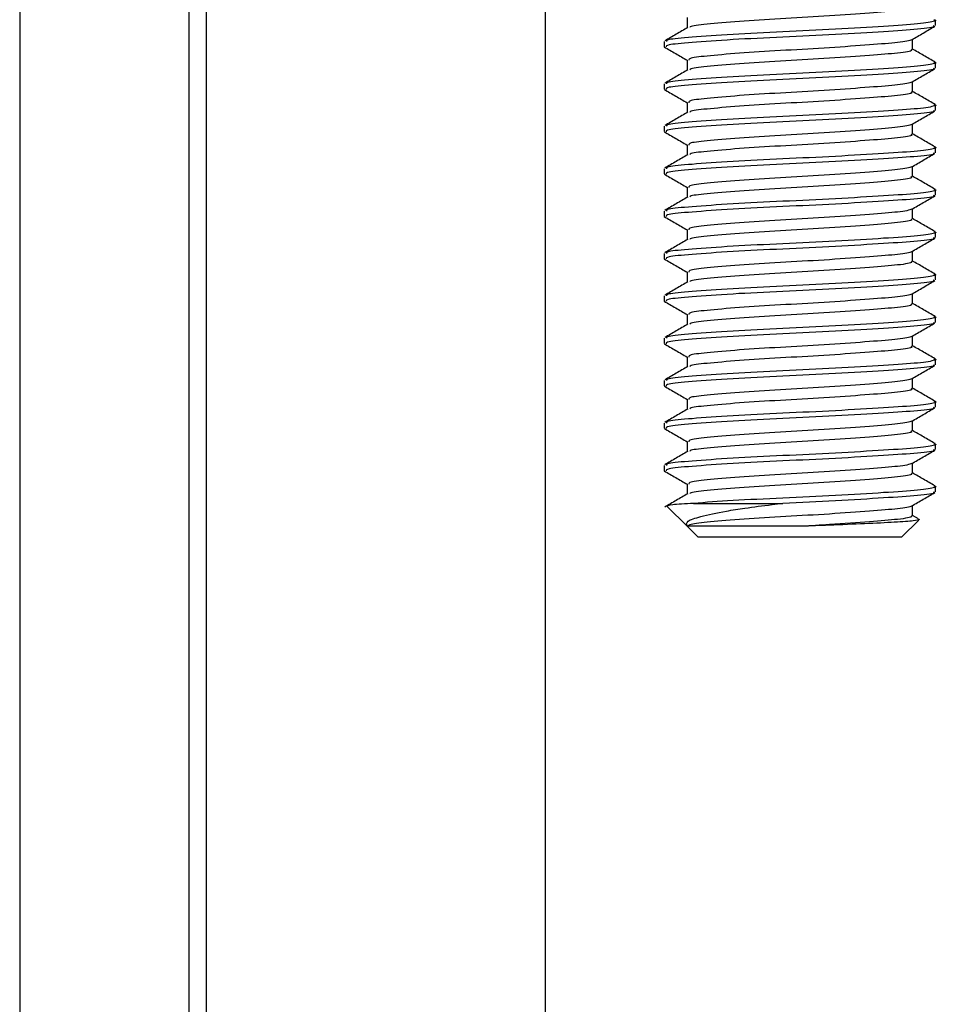
# Model space of a CAD drawing. Units: millimetres. Extents: x 5 to 995, y 5 to 995.
# Drawn here: x 183 to 192, y 552 to 562 of the extents above; entities that cross this region are included whole.
import ezdxf

# ---------------------------------------------------------------- set-up
doc = ezdxf.new("R2010")
doc.units = ezdxf.units.MM

msp = doc.modelspace()

# ---------------------------------------------------------------- linework, layer by layer
at = {"color": 7, "linetype": 'Continuous', "lineweight": 25}
for p, q in [((182.7122, 571.9827), (182.7122, 395.4153)), ((184.3788, 475.3447), (184.3788, 571.9827)), ((184.5455, 571.9827), (184.5455, 475.3447)), ((187.8788, 475.3447), (187.8788, 571.9827)), ((189.271, 562.1236), (189.271, 562.0232)), ((191.7122, 562.0453), (191.7122, 562.0976)), ((189.0455, 561.8891), (189.0455, 561.837)), ((191.4866, 561.8111), (191.4866, 561.9117)), ((189.271, 561.707), (189.271, 561.6065)), ((191.7122, 561.6287), (191.7122, 561.681)), ((189.0455, 561.4724), (189.0455, 561.4203)), ((191.4866, 561.3945), (191.4866, 561.495)), ((189.271, 561.2903), (189.271, 561.1898)), ((191.7122, 561.212), (191.7122, 561.2643)), ((189.0455, 561.0558), (189.0455, 561.0037)), ((191.4866, 560.9778), (191.4866, 561.0783)), ((189.271, 560.8736), (189.271, 560.7732)), ((191.7122, 560.7953), (191.7122, 560.8476)), ((189.0455, 560.6391), (189.0455, 560.587)), ((191.4866, 560.5611), (191.4866, 560.6617)), ((189.271, 560.457), (189.271, 560.3565)), ((191.7122, 560.3787), (191.7122, 560.431)), ((189.0455, 560.2224), (189.0455, 560.1703)), ((191.4866, 560.1445), (191.4866, 560.245)), ((189.271, 560.0403), (189.271, 559.9398)), ((191.7122, 559.962), (191.7122, 560.0143)), ((189.0455, 559.8058), (189.0455, 559.7537)), ((191.4866, 559.7278), (191.4866, 559.8283)), ((189.271, 559.6236), (189.271, 559.5232)), ((191.7122, 559.5453), (191.7122, 559.5976)), ((191.4866, 559.3111), (191.4866, 559.4117)), ((189.0455, 559.3891), (189.0455, 559.337)), ((189.271, 559.207), (189.271, 559.1065)), ((191.7122, 559.1287), (191.7122, 559.181)), ((189.0455, 558.9724), (189.0455, 558.9203)), ((191.4866, 558.8945), (191.4866, 558.995)), ((189.271, 558.7903), (189.271, 558.6898)), ((191.7122, 558.712), (191.7122, 558.7643)), ((189.0455, 558.5558), (189.0455, 558.5037)), ((191.4866, 558.4778), (191.4866, 558.5783)), ((189.271, 558.3736), (189.271, 558.2732)), ((191.7122, 558.2953), (191.7122, 558.3476)), ((191.4866, 558.0611), (191.4866, 558.1617)), ((189.0455, 558.1391), (189.0455, 558.087)), ((189.271, 557.957), (189.271, 557.8565)), ((191.7122, 557.8787), (191.7122, 557.931)), ((189.0455, 557.7224), (189.0455, 557.6703)), ((191.4866, 557.6445), (191.4866, 557.745)), ((189.271, 557.5403), (189.271, 557.4398)), ((191.7122, 557.462), (191.7122, 557.5143)), ((189.075, 557.3199), (189.2712, 557.1237)), ((189.3332, 557.3494), (190.2124, 557.3494)), ((191.4866, 557.2278), (191.4866, 557.3283)), ((191.3788, 557.0161), (191.5483, 557.1855)), ((191.5443, 557.198), (191.4866, 557.2315)), ((189.2712, 557.1237), (189.3788, 557.0161)), ((190.254, 557.0161), (189.3788, 557.0161)), ((191.3788, 557.0161), (190.254, 557.0161))]:
    msp.add_line(p, q, dxfattribs=at)
for points, knots in [([(191.4679, 562.2277), (191.4732, 562.2249), (191.4952, 562.2131), (191.3587, 562.1919), (191.0775, 562.1685), (190.6792, 562.1402), (190.2376, 562.115), (189.8138, 562.0899), (189.4879, 562.0615), (189.3036, 562.0428), (189.2993, 562.0301), (189.2979, 562.0262)], [0, 0, 0, 0, 0.041198, 0.171659, 0.298048, 0.429653, 0.557885, 0.686116, 0.817722, 0.944111, 1, 1, 1, 1]), ([(189.2768, 562.0265), (189.2392, 562.0047), (189.1639, 561.961), (189.0885, 561.9173), (189.0508, 561.8954)], [0, 0, 0, 0, 0.49991, 1, 1, 1, 1]), ([(191.6897, 562.0453), (191.696, 562.0425), (191.7225, 562.0308), (191.5581, 562.0096), (191.2197, 561.9862), (190.7404, 561.9579), (190.2086, 561.9327), (189.6997, 561.9076), (189.3031, 561.8792), (189.0657, 561.8578), (189.0655, 561.8421), (189.0654, 561.8352)], [0, 0, 0, 0, 0.0393637, 0.1645276, 0.2857935, 0.4120522, 0.5350818, 0.6581113, 0.78437, 0.905636, 1, 1, 1, 1]), ([(191.6964, 562.1035), (191.7024, 562.1022), (191.7228, 562.0975), (191.6936, 562.0833), (191.57, 562.0618), (191.2165, 562.0383), (190.7413, 562.01), (190.2084, 561.9848), (189.6996, 561.9597), (189.3037, 561.9313), (189.0698, 561.9104), (189.0685, 561.8953), (189.068, 561.8891)], [0, 0, 0, 0, 0.019505, 0.066363, 0.189103, 0.308021, 0.431835, 0.552482, 0.673129, 0.796943, 0.915861, 1, 1, 1, 1]), ([(191.4786, 561.907), (191.5164, 561.9289), (191.5919, 561.9728), (191.6674, 562.0166), (191.7052, 562.0385)], [0, 0, 0, 0, 0.499836, 1, 1, 1, 1]), ([(189.046, 561.8354), (189.0836, 561.8135), (189.1589, 561.7699), (189.2342, 561.7263), (189.2718, 561.7045)], [0, 0, 0, 0, 0.500051, 1, 1, 1, 1]), ([(191.479, 561.9072), (191.4786, 561.9071), (191.462, 561.8978), (191.3656, 561.8795), (191.0756, 561.856), (190.6798, 561.8277), (190.2372, 561.8025), (189.8147, 561.7774), (189.4849, 561.749), (189.2865, 561.7274), (189.2866, 561.7114), (189.2867, 561.7042)], [0, 0, 0, 0, 0.002552, 0.132061, 0.257528, 0.388173, 0.515468, 0.642764, 0.773409, 0.898875, 1, 1, 1, 1]), ([(191.4679, 561.811), (191.4732, 561.8082), (191.4952, 561.7965), (191.3587, 561.7753), (191.0775, 561.7519), (190.6792, 561.7235), (190.2376, 561.6984), (189.8138, 561.6733), (189.4879, 561.6448), (189.3036, 561.6261), (189.2993, 561.6134), (189.2979, 561.6095)], [0, 0, 0, 0, 0.041198, 0.171659, 0.298048, 0.429653, 0.557885, 0.686116, 0.817722, 0.944111, 1, 1, 1, 1]), ([(191.7071, 561.687), (191.6693, 561.7089), (191.5958, 561.7515), (191.5223, 561.7941), (191.4866, 561.8148)], [0, 0, 0, 0, 0.514543, 1, 1, 1, 1]), ([(191.6964, 561.6869), (191.7024, 561.6855), (191.7228, 561.6808), (191.6936, 561.6666), (191.57, 561.6452), (191.2165, 561.6216), (190.7413, 561.5933), (190.2084, 561.5682), (189.6996, 561.543), (189.3037, 561.5146), (189.0698, 561.4938), (189.0685, 561.4787), (189.068, 561.4724)], [0, 0, 0, 0, 0.019505, 0.066363, 0.189103, 0.308021, 0.431835, 0.552482, 0.673129, 0.796943, 0.915861, 1, 1, 1, 1]), ([(189.2768, 561.6099), (189.2392, 561.588), (189.1639, 561.5443), (189.0885, 561.5006), (189.0508, 561.4788)], [0, 0, 0, 0, 0.49991, 1, 1, 1, 1]), ([(191.6897, 561.6287), (191.696, 561.6259), (191.7225, 561.6142), (191.5581, 561.593), (191.2197, 561.5696), (190.7404, 561.5412), (190.2086, 561.5161), (189.6997, 561.4909), (189.3031, 561.4626), (189.0657, 561.4411), (189.0655, 561.4254), (189.0654, 561.4185)], [0, 0, 0, 0, 0.0393637, 0.1645276, 0.2857935, 0.4120522, 0.5350818, 0.6581113, 0.78437, 0.905636, 1, 1, 1, 1]), ([(191.4786, 561.4904), (191.5164, 561.5123), (191.5919, 561.5561), (191.6674, 561.5999), (191.7052, 561.6218)], [0, 0, 0, 0, 0.499836, 1, 1, 1, 1]), ([(191.479, 561.4906), (191.4786, 561.4904), (191.462, 561.4811), (191.3656, 561.4628), (191.0756, 561.4394), (190.6798, 561.411), (190.2372, 561.3859), (189.8147, 561.3607), (189.4849, 561.3324), (189.2865, 561.3107), (189.2866, 561.2947), (189.2867, 561.2876)], [0, 0, 0, 0, 0.002552, 0.132061, 0.257528, 0.388173, 0.515468, 0.642764, 0.773409, 0.898875, 1, 1, 1, 1]), ([(189.046, 561.4187), (189.0836, 561.3969), (189.1589, 561.3532), (189.2342, 561.3096), (189.2718, 561.2878)], [0, 0, 0, 0, 0.500051, 1, 1, 1, 1]), ([(191.4679, 561.3943), (191.4732, 561.3915), (191.4952, 561.3798), (191.3587, 561.3586), (191.0775, 561.3352), (190.6792, 561.3068), (190.2376, 561.2817), (189.8138, 561.2566), (189.4879, 561.2281), (189.3036, 561.2094), (189.2993, 561.1968), (189.2979, 561.1929)], [0, 0, 0, 0, 0.041198, 0.171659, 0.298048, 0.429653, 0.557885, 0.686116, 0.817722, 0.944111, 1, 1, 1, 1]), ([(191.7071, 561.2703), (191.6693, 561.2922), (191.5958, 561.3348), (191.5223, 561.3775), (191.4866, 561.3982)], [0, 0, 0, 0, 0.514543, 1, 1, 1, 1]), ([(191.6964, 561.2702), (191.7024, 561.2688), (191.7228, 561.2642), (191.6936, 561.2499), (191.57, 561.2285), (191.2165, 561.205), (190.7413, 561.1766), (190.2084, 561.1515), (189.6996, 561.1264), (189.3037, 561.098), (189.0698, 561.0771), (189.0685, 561.062), (189.068, 561.0558)], [0, 0, 0, 0, 0.019505, 0.066363, 0.189103, 0.308021, 0.431835, 0.552482, 0.673129, 0.796943, 0.915861, 1, 1, 1, 1]), ([(189.2768, 561.1932), (189.2392, 561.1714), (189.1639, 561.1276), (189.0885, 561.084), (189.0508, 561.0621)], [0, 0, 0, 0, 0.49991, 1, 1, 1, 1]), ([(191.6897, 561.212), (191.696, 561.2092), (191.7225, 561.1975), (191.5581, 561.1763), (191.2197, 561.1529), (190.7404, 561.1245), (190.2086, 561.0994), (189.6997, 561.0743), (189.3031, 561.0459), (189.0657, 561.0245), (189.0655, 561.0087), (189.0654, 561.0018)], [0, 0, 0, 0, 0.0393637, 0.1645276, 0.2857935, 0.4120522, 0.5350818, 0.6581113, 0.78437, 0.905636, 1, 1, 1, 1]), ([(191.4786, 561.0737), (191.5164, 561.0956), (191.5919, 561.1395), (191.6674, 561.1833), (191.7052, 561.2052)], [0, 0, 0, 0, 0.4998361, 1, 1, 1, 1]), ([(191.479, 561.0739), (191.4786, 561.0737), (191.462, 561.0644), (191.3656, 561.0462), (191.0756, 561.0227), (190.6798, 560.9943), (190.2372, 560.9692), (189.8147, 560.9441), (189.4849, 560.9157), (189.2865, 560.894), (189.2866, 560.878), (189.2867, 560.8709)], [0, 0, 0, 0, 0.002552, 0.132061, 0.257528, 0.388173, 0.515468, 0.642764, 0.773409, 0.898875, 1, 1, 1, 1]), ([(189.046, 561.002), (189.0836, 560.9802), (189.1589, 560.9366), (189.2342, 560.8929), (189.2718, 560.8711)], [0, 0, 0, 0, 0.500051, 1, 1, 1, 1]), ([(191.4679, 560.9777), (191.4732, 560.9749), (191.4952, 560.9631), (191.3587, 560.9419), (191.0775, 560.9185), (190.6792, 560.8902), (190.2376, 560.865), (189.8138, 560.8399), (189.4879, 560.8115), (189.3036, 560.7928), (189.2993, 560.7801), (189.2979, 560.7762)], [0, 0, 0, 0, 0.041198, 0.171659, 0.298048, 0.429653, 0.557885, 0.686116, 0.817722, 0.944111, 1, 1, 1, 1]), ([(191.7071, 560.8536), (191.6693, 560.8755), (191.5958, 560.9181), (191.5223, 560.9608), (191.4866, 560.9815)], [0, 0, 0, 0, 0.514543, 1, 1, 1, 1]), ([(189.2768, 560.7765), (189.2392, 560.7547), (189.1639, 560.711), (189.0885, 560.6673), (189.0508, 560.6454)], [0, 0, 0, 0, 0.49991, 1, 1, 1, 1]), ([(191.6897, 560.7953), (191.696, 560.7925), (191.7225, 560.7808), (191.5581, 560.7596), (191.2197, 560.7362), (190.7404, 560.7079), (190.2086, 560.6827), (189.6997, 560.6576), (189.3031, 560.6292), (189.0657, 560.6078), (189.0655, 560.5921), (189.0654, 560.5852)], [0, 0, 0, 0, 0.0393637, 0.1645276, 0.2857935, 0.4120522, 0.5350818, 0.6581113, 0.78437, 0.905636, 1, 1, 1, 1]), ([(191.6964, 560.8535), (191.7024, 560.8522), (191.7228, 560.8475), (191.6936, 560.8333), (191.57, 560.8118), (191.2165, 560.7883), (190.7413, 560.76), (190.2084, 560.7348), (189.6996, 560.7097), (189.3037, 560.6813), (189.0698, 560.6604), (189.0685, 560.6453), (189.068, 560.6391)], [0, 0, 0, 0, 0.019505, 0.066363, 0.189103, 0.308021, 0.431835, 0.552482, 0.673129, 0.796943, 0.915861, 1, 1, 1, 1]), ([(191.4786, 560.657), (191.5164, 560.6789), (191.5919, 560.7228), (191.6674, 560.7666), (191.7052, 560.7885)], [0, 0, 0, 0, 0.4998361, 1, 1, 1, 1]), ([(189.046, 560.5854), (189.0836, 560.5635), (189.1589, 560.5199), (189.2342, 560.4763), (189.2718, 560.4545)], [0, 0, 0, 0, 0.500051, 1, 1, 1, 1]), ([(191.479, 560.6572), (191.4786, 560.6571), (191.462, 560.6478), (191.3656, 560.6295), (191.0756, 560.606), (190.6798, 560.5777), (190.2372, 560.5525), (189.8147, 560.5274), (189.4849, 560.499), (189.2865, 560.4774), (189.2866, 560.4614), (189.2867, 560.4542)], [0, 0, 0, 0, 0.002552, 0.132061, 0.257528, 0.388173, 0.515468, 0.642764, 0.773409, 0.898875, 1, 1, 1, 1]), ([(191.4679, 560.561), (191.4732, 560.5582), (191.4952, 560.5465), (191.3587, 560.5253), (191.0775, 560.5019), (190.6792, 560.4735), (190.2376, 560.4484), (189.8138, 560.4233), (189.4879, 560.3948), (189.3036, 560.3761), (189.2993, 560.3634), (189.2979, 560.3595)], [0, 0, 0, 0, 0.041198, 0.171659, 0.298048, 0.429653, 0.557885, 0.686116, 0.817722, 0.944111, 1, 1, 1, 1]), ([(191.7071, 560.437), (191.6693, 560.4589), (191.5958, 560.5015), (191.5223, 560.5441), (191.4866, 560.5648)], [0, 0, 0, 0, 0.514543, 1, 1, 1, 1]), ([(191.6897, 560.3787), (191.696, 560.3759), (191.7225, 560.3642), (191.5581, 560.343), (191.2197, 560.3196), (190.7404, 560.2912), (190.2086, 560.2661), (189.6997, 560.2409), (189.3031, 560.2126), (189.0657, 560.1911), (189.0655, 560.1754), (189.0654, 560.1685)], [0, 0, 0, 0, 0.0393637, 0.1645276, 0.2857935, 0.4120522, 0.5350818, 0.6581113, 0.78437, 0.905636, 1, 1, 1, 1]), ([(191.6964, 560.4369), (191.7024, 560.4355), (191.7228, 560.4308), (191.6936, 560.4166), (191.57, 560.3952), (191.2165, 560.3716), (190.7413, 560.3433), (190.2084, 560.3182), (189.6996, 560.293), (189.3037, 560.2646), (189.0698, 560.2438), (189.0685, 560.2287), (189.068, 560.2224)], [0, 0, 0, 0, 0.019505, 0.066363, 0.189103, 0.308021, 0.431835, 0.552482, 0.673129, 0.796943, 0.915861, 1, 1, 1, 1]), ([(189.2768, 560.3599), (189.2392, 560.338), (189.1639, 560.2943), (189.0885, 560.2506), (189.0508, 560.2288)], [0, 0, 0, 0, 0.49991, 1, 1, 1, 1]), ([(191.4786, 560.2404), (191.5164, 560.2623), (191.5919, 560.3061), (191.6674, 560.3499), (191.7052, 560.3718)], [0, 0, 0, 0, 0.4998361, 1, 1, 1, 1]), ([(191.479, 560.2406), (191.4786, 560.2404), (191.462, 560.2311), (191.3656, 560.2128), (191.0756, 560.1894), (190.6798, 560.161), (190.2372, 560.1359), (189.8147, 560.1107), (189.4849, 560.0824), (189.2865, 560.0607), (189.2866, 560.0447), (189.2867, 560.0376)], [0, 0, 0, 0, 0.0025523, 0.1320614, 0.2575282, 0.3881728, 0.5154684, 0.6427639, 0.7734085, 0.8988753, 1, 1, 1, 1]), ([(189.046, 560.1687), (189.0836, 560.1469), (189.1589, 560.1032), (189.2342, 560.0596), (189.2718, 560.0378)], [0, 0, 0, 0, 0.500051, 1, 1, 1, 1]), ([(191.4679, 560.1443), (191.4732, 560.1415), (191.4952, 560.1298), (191.3587, 560.1086), (191.0775, 560.0852), (190.6792, 560.0568), (190.2376, 560.0317), (189.8138, 560.0066), (189.4879, 559.9781), (189.3036, 559.9594), (189.2993, 559.9468), (189.2979, 559.9429)], [0, 0, 0, 0, 0.041198, 0.171659, 0.298048, 0.429653, 0.557885, 0.686116, 0.817722, 0.944111, 1, 1, 1, 1]), ([(191.7071, 560.0203), (191.6693, 560.0422), (191.5958, 560.0848), (191.5223, 560.1275), (191.4866, 560.1482)], [0, 0, 0, 0, 0.514543, 1, 1, 1, 1]), ([(191.6964, 560.0202), (191.7024, 560.0188), (191.7228, 560.0142), (191.6936, 559.9999), (191.57, 559.9785), (191.2165, 559.955), (190.7413, 559.9266), (190.2084, 559.9015), (189.6996, 559.8764), (189.3037, 559.848), (189.0698, 559.8271), (189.0685, 559.812), (189.068, 559.8058)], [0, 0, 0, 0, 0.019505, 0.066363, 0.189103, 0.308021, 0.431835, 0.552482, 0.673129, 0.796943, 0.915861, 1, 1, 1, 1]), ([(189.2768, 559.9432), (189.2392, 559.9214), (189.1639, 559.8776), (189.0885, 559.834), (189.0508, 559.8121)], [0, 0, 0, 0, 0.49991, 1, 1, 1, 1]), ([(191.6897, 559.962), (191.696, 559.9592), (191.7225, 559.9475), (191.5581, 559.9263), (191.2197, 559.9029), (190.7404, 559.8745), (190.2086, 559.8494), (189.6997, 559.8243), (189.3031, 559.7959), (189.0657, 559.7745), (189.0655, 559.7587), (189.0654, 559.7518)], [0, 0, 0, 0, 0.0393637, 0.1645276, 0.2857935, 0.4120522, 0.5350818, 0.6581113, 0.78437, 0.905636, 1, 1, 1, 1]), ([(191.4786, 559.8237), (191.5164, 559.8456), (191.5919, 559.8895), (191.6674, 559.9333), (191.7052, 559.9552)], [0, 0, 0, 0, 0.4998361, 1, 1, 1, 1]), ([(191.479, 559.8239), (191.4786, 559.8237), (191.462, 559.8144), (191.3656, 559.7962), (191.0756, 559.7727), (190.6798, 559.7443), (190.2372, 559.7192), (189.8147, 559.6941), (189.4849, 559.6657), (189.2865, 559.644), (189.2866, 559.628), (189.2867, 559.6209)], [0, 0, 0, 0, 0.0025523, 0.1320614, 0.2575282, 0.3881728, 0.5154684, 0.6427639, 0.7734085, 0.8988753, 1, 1, 1, 1]), ([(189.046, 559.752), (189.0836, 559.7302), (189.1589, 559.6866), (189.2342, 559.6429), (189.2718, 559.6211)], [0, 0, 0, 0, 0.500051, 1, 1, 1, 1]), ([(191.4679, 559.7277), (191.4732, 559.7249), (191.4952, 559.7131), (191.3587, 559.6919), (191.0775, 559.6685), (190.6792, 559.6402), (190.2376, 559.615), (189.8138, 559.5899), (189.4879, 559.5615), (189.3036, 559.5428), (189.2993, 559.5301), (189.2979, 559.5262)], [0, 0, 0, 0, 0.041198, 0.171659, 0.298048, 0.429653, 0.557885, 0.686116, 0.817722, 0.944111, 1, 1, 1, 1]), ([(191.7071, 559.6036), (191.6693, 559.6255), (191.5958, 559.6681), (191.5223, 559.7108), (191.4866, 559.7315)], [0, 0, 0, 0, 0.514543, 1, 1, 1, 1]), ([(191.6964, 559.6035), (191.7024, 559.6022), (191.7228, 559.5975), (191.6936, 559.5833), (191.57, 559.5618), (191.2165, 559.5383), (190.7413, 559.51), (190.2084, 559.4848), (189.6996, 559.4597), (189.3037, 559.4313), (189.0698, 559.4104), (189.0685, 559.3953), (189.068, 559.3891)], [0, 0, 0, 0, 0.019505, 0.066363, 0.189103, 0.308021, 0.431835, 0.552482, 0.673129, 0.796943, 0.915861, 1, 1, 1, 1]), ([(189.2768, 559.5265), (189.2392, 559.5047), (189.1639, 559.461), (189.0885, 559.4173), (189.0508, 559.3954)], [0, 0, 0, 0, 0.49991, 1, 1, 1, 1]), ([(191.6897, 559.5453), (191.696, 559.5425), (191.7225, 559.5308), (191.5581, 559.5096), (191.2197, 559.4862), (190.7404, 559.4579), (190.2086, 559.4327), (189.6997, 559.4076), (189.3031, 559.3792), (189.0657, 559.3578), (189.0655, 559.3421), (189.0654, 559.3352)], [0, 0, 0, 0, 0.0393637, 0.1645276, 0.2857935, 0.4120522, 0.5350818, 0.6581113, 0.78437, 0.905636, 1, 1, 1, 1]), ([(191.4786, 559.407), (191.5164, 559.4289), (191.5919, 559.4728), (191.6674, 559.5166), (191.7052, 559.5385)], [0, 0, 0, 0, 0.4998361, 1, 1, 1, 1]), ([(191.479, 559.4072), (191.4786, 559.4071), (191.462, 559.3978), (191.3656, 559.3795), (191.0756, 559.356), (190.6798, 559.3277), (190.2372, 559.3025), (189.8147, 559.2774), (189.4849, 559.249), (189.2865, 559.2274), (189.2866, 559.2114), (189.2867, 559.2042)], [0, 0, 0, 0, 0.0025523, 0.1320614, 0.2575282, 0.3881728, 0.5154684, 0.6427639, 0.7734085, 0.8988753, 1, 1, 1, 1]), ([(189.046, 559.3354), (189.0836, 559.3135), (189.1589, 559.2699), (189.2342, 559.2263), (189.2718, 559.2045)], [0, 0, 0, 0, 0.500051, 1, 1, 1, 1]), ([(191.4679, 559.311), (191.4732, 559.3082), (191.4952, 559.2965), (191.3587, 559.2753), (191.0775, 559.2519), (190.6792, 559.2235), (190.2376, 559.1984), (189.8138, 559.1733), (189.4879, 559.1448), (189.3036, 559.1261), (189.2993, 559.1134), (189.2979, 559.1095)], [0, 0, 0, 0, 0.041198, 0.171659, 0.298048, 0.429653, 0.557885, 0.686116, 0.817722, 0.944111, 1, 1, 1, 1]), ([(191.7071, 559.187), (191.6693, 559.2089), (191.5958, 559.2515), (191.5223, 559.2941), (191.4866, 559.3148)], [0, 0, 0, 0, 0.514543, 1, 1, 1, 1]), ([(191.6897, 559.1287), (191.696, 559.1259), (191.7225, 559.1142), (191.5581, 559.093), (191.2197, 559.0696), (190.7404, 559.0412), (190.2086, 559.0161), (189.6997, 558.9909), (189.3031, 558.9626), (189.0657, 558.9411), (189.0655, 558.9254), (189.0654, 558.9185)], [0, 0, 0, 0, 0.0393637, 0.1645276, 0.2857935, 0.4120522, 0.5350818, 0.6581113, 0.78437, 0.905636, 1, 1, 1, 1]), ([(191.6964, 559.1869), (191.7024, 559.1855), (191.7228, 559.1808), (191.6936, 559.1666), (191.57, 559.1452), (191.2165, 559.1216), (190.7413, 559.0933), (190.2084, 559.0682), (189.6996, 559.043), (189.3037, 559.0146), (189.0698, 558.9938), (189.0685, 558.9787), (189.068, 558.9724)], [0, 0, 0, 0, 0.019505, 0.066363, 0.189103, 0.308021, 0.431835, 0.552482, 0.673129, 0.796943, 0.915861, 1, 1, 1, 1]), ([(191.4786, 558.9904), (191.5164, 559.0123), (191.5919, 559.0561), (191.6674, 559.0999), (191.7052, 559.1218)], [0, 0, 0, 0, 0.4998361, 1, 1, 1, 1]), ([(189.2768, 559.1099), (189.2392, 559.088), (189.1639, 559.0443), (189.0885, 559.0006), (189.0508, 558.9788)], [0, 0, 0, 0, 0.49991, 1, 1, 1, 1]), ([(191.479, 558.9906), (191.4786, 558.9904), (191.462, 558.9811), (191.3656, 558.9628), (191.0756, 558.9394), (190.6798, 558.911), (190.2372, 558.8859), (189.8147, 558.8607), (189.4849, 558.8324), (189.2865, 558.8107), (189.2866, 558.7947), (189.2867, 558.7876)], [0, 0, 0, 0, 0.0025523, 0.1320614, 0.2575282, 0.3881728, 0.5154684, 0.6427639, 0.7734085, 0.8988753, 1, 1, 1, 1]), ([(189.046, 558.9187), (189.0836, 558.8969), (189.1589, 558.8532), (189.2342, 558.8096), (189.2718, 558.7878)], [0, 0, 0, 0, 0.500051, 1, 1, 1, 1]), ([(191.4679, 558.8943), (191.4732, 558.8915), (191.4952, 558.8798), (191.3587, 558.8586), (191.0775, 558.8352), (190.6792, 558.8068), (190.2376, 558.7817), (189.8138, 558.7566), (189.4879, 558.7281), (189.3036, 558.7094), (189.2993, 558.6968), (189.2979, 558.6929)], [0, 0, 0, 0, 0.041198, 0.171659, 0.298048, 0.429653, 0.557885, 0.686116, 0.817722, 0.944111, 1, 1, 1, 1]), ([(191.7071, 558.7703), (191.6693, 558.7922), (191.5958, 558.8348), (191.5223, 558.8775), (191.4866, 558.8982)], [0, 0, 0, 0, 0.514543, 1, 1, 1, 1]), ([(191.6964, 558.7702), (191.7024, 558.7688), (191.7228, 558.7642), (191.6936, 558.7499), (191.57, 558.7285), (191.2165, 558.705), (190.7413, 558.6766), (190.2084, 558.6515), (189.6996, 558.6264), (189.3037, 558.598), (189.0698, 558.5771), (189.0685, 558.562), (189.068, 558.5558)], [0, 0, 0, 0, 0.019505, 0.066363, 0.189103, 0.308021, 0.431835, 0.552482, 0.673129, 0.796943, 0.915861, 1, 1, 1, 1]), ([(189.2768, 558.6932), (189.2392, 558.6714), (189.1639, 558.6276), (189.0885, 558.584), (189.0508, 558.5621)], [0, 0, 0, 0, 0.49991, 1, 1, 1, 1]), ([(191.6897, 558.712), (191.696, 558.7092), (191.7225, 558.6975), (191.5581, 558.6763), (191.2197, 558.6529), (190.7404, 558.6245), (190.2086, 558.5994), (189.6997, 558.5743), (189.3031, 558.5459), (189.0657, 558.5245), (189.0655, 558.5087), (189.0654, 558.5018)], [0, 0, 0, 0, 0.0393637, 0.1645276, 0.2857935, 0.4120522, 0.5350818, 0.6581113, 0.78437, 0.905636, 1, 1, 1, 1]), ([(191.4786, 558.5737), (191.5164, 558.5956), (191.5919, 558.6395), (191.6674, 558.6833), (191.7052, 558.7052)], [0, 0, 0, 0, 0.4998361, 1, 1, 1, 1]), ([(191.479, 558.5739), (191.4786, 558.5737), (191.462, 558.5644), (191.3656, 558.5462), (191.0756, 558.5227), (190.6798, 558.4943), (190.2372, 558.4692), (189.8147, 558.4441), (189.4849, 558.4157), (189.2865, 558.394), (189.2866, 558.378), (189.2867, 558.3709)], [0, 0, 0, 0, 0.0025523, 0.1320614, 0.2575282, 0.3881728, 0.5154684, 0.6427639, 0.7734085, 0.8988753, 1, 1, 1, 1]), ([(189.046, 558.502), (189.0836, 558.4802), (189.1589, 558.4366), (189.2342, 558.3929), (189.2718, 558.3711)], [0, 0, 0, 0, 0.500051, 1, 1, 1, 1]), ([(191.4679, 558.4777), (191.4732, 558.4749), (191.4952, 558.4631), (191.3587, 558.4419), (191.0775, 558.4185), (190.6792, 558.3902), (190.2376, 558.365), (189.8138, 558.3399), (189.4879, 558.3115), (189.3036, 558.2928), (189.2993, 558.2801), (189.2979, 558.2762)], [0, 0, 0, 0, 0.041198, 0.171659, 0.298048, 0.429653, 0.557885, 0.686116, 0.817722, 0.944111, 1, 1, 1, 1]), ([(191.7071, 558.3536), (191.6693, 558.3755), (191.5958, 558.4181), (191.5223, 558.4608), (191.4866, 558.4815)], [0, 0, 0, 0, 0.514543, 1, 1, 1, 1]), ([(191.6964, 558.3535), (191.7024, 558.3522), (191.7228, 558.3475), (191.6936, 558.3333), (191.57, 558.3118), (191.2165, 558.2883), (190.7413, 558.26), (190.2084, 558.2348), (189.6996, 558.2097), (189.3037, 558.1813), (189.0698, 558.1604), (189.0685, 558.1453), (189.068, 558.1391)], [0, 0, 0, 0, 0.019505, 0.066363, 0.189103, 0.308021, 0.431835, 0.552482, 0.673129, 0.796943, 0.915861, 1, 1, 1, 1]), ([(189.2768, 558.2765), (189.2392, 558.2547), (189.1639, 558.211), (189.0885, 558.1673), (189.0508, 558.1454)], [0, 0, 0, 0, 0.49991, 1, 1, 1, 1]), ([(191.6897, 558.2953), (191.696, 558.2925), (191.7225, 558.2808), (191.5581, 558.2596), (191.2197, 558.2362), (190.7404, 558.2079), (190.2086, 558.1827), (189.6997, 558.1576), (189.3031, 558.1292), (189.0657, 558.1078), (189.0655, 558.0921), (189.0654, 558.0852)], [0, 0, 0, 0, 0.0393637, 0.1645276, 0.2857935, 0.4120522, 0.5350818, 0.6581113, 0.78437, 0.905636, 1, 1, 1, 1]), ([(191.4786, 558.157), (191.5164, 558.1789), (191.5919, 558.2228), (191.6674, 558.2666), (191.7052, 558.2885)], [0, 0, 0, 0, 0.4998361, 1, 1, 1, 1]), ([(191.479, 558.1572), (191.4786, 558.1571), (191.462, 558.1478), (191.3656, 558.1295), (191.0756, 558.106), (190.6798, 558.0777), (190.2372, 558.0525), (189.8147, 558.0274), (189.4849, 557.999), (189.2865, 557.9774), (189.2866, 557.9614), (189.2867, 557.9542)], [0, 0, 0, 0, 0.0025523, 0.1320614, 0.2575282, 0.3881728, 0.5154684, 0.6427639, 0.7734085, 0.8988753, 1, 1, 1, 1]), ([(189.046, 558.0854), (189.0836, 558.0635), (189.1589, 558.0199), (189.2342, 557.9763), (189.2718, 557.9545)], [0, 0, 0, 0, 0.500051, 1, 1, 1, 1]), ([(191.4679, 558.061), (191.4732, 558.0582), (191.4952, 558.0465), (191.3587, 558.0253), (191.0775, 558.0019), (190.6792, 557.9735), (190.2376, 557.9484), (189.8138, 557.9233), (189.4879, 557.8948), (189.3036, 557.8761), (189.2993, 557.8634), (189.2979, 557.8595)], [0, 0, 0, 0, 0.041198, 0.171659, 0.298048, 0.429653, 0.557885, 0.686116, 0.817722, 0.944111, 1, 1, 1, 1]), ([(191.7071, 557.937), (191.6693, 557.9589), (191.5958, 558.0015), (191.5223, 558.0441), (191.4866, 558.0648)], [0, 0, 0, 0, 0.514543, 1, 1, 1, 1]), ([(189.2768, 557.8599), (189.2392, 557.838), (189.1639, 557.7943), (189.0885, 557.7506), (189.0508, 557.7288)], [0, 0, 0, 0, 0.49991, 1, 1, 1, 1]), ([(191.6897, 557.8787), (191.696, 557.8759), (191.7225, 557.8642), (191.5581, 557.843), (191.2197, 557.8196), (190.7404, 557.7912), (190.2086, 557.7661), (189.6997, 557.7409), (189.3031, 557.7126), (189.0657, 557.6911), (189.0655, 557.6754), (189.0654, 557.6685)], [0, 0, 0, 0, 0.0393637, 0.1645276, 0.2857935, 0.4120522, 0.5350818, 0.6581113, 0.78437, 0.905636, 1, 1, 1, 1]), ([(191.6964, 557.9369), (191.7024, 557.9355), (191.7228, 557.9308), (191.6936, 557.9166), (191.57, 557.8952), (191.2165, 557.8716), (190.7413, 557.8433), (190.2084, 557.8182), (189.6996, 557.793), (189.3037, 557.7646), (189.0698, 557.7438), (189.0685, 557.7287), (189.068, 557.7224)], [0, 0, 0, 0, 0.019505, 0.066363, 0.189103, 0.308021, 0.431835, 0.552482, 0.673129, 0.796943, 0.915861, 1, 1, 1, 1]), ([(191.4786, 557.7404), (191.5164, 557.7623), (191.5919, 557.8061), (191.6674, 557.8499), (191.7052, 557.8718)], [0, 0, 0, 0, 0.4998361, 1, 1, 1, 1]), ([(189.046, 557.6687), (189.0836, 557.6469), (189.1589, 557.6032), (189.2342, 557.5596), (189.2718, 557.5378)], [0, 0, 0, 0, 0.500051, 1, 1, 1, 1]), ([(191.479, 557.7406), (191.4786, 557.7404), (191.462, 557.7311), (191.3656, 557.7128), (191.0756, 557.6894), (190.6798, 557.661), (190.2372, 557.6359), (189.8147, 557.6107), (189.4849, 557.5824), (189.2865, 557.5607), (189.2866, 557.5447), (189.2867, 557.5376)], [0, 0, 0, 0, 0.0025523, 0.1320614, 0.2575282, 0.3881728, 0.5154684, 0.6427639, 0.7734085, 0.8988753, 1, 1, 1, 1]), ([(191.4679, 557.6443), (191.4732, 557.6415), (191.4952, 557.6298), (191.3587, 557.6086), (191.0775, 557.5852), (190.6792, 557.5568), (190.2376, 557.5317), (189.8138, 557.5066), (189.4879, 557.4781), (189.3036, 557.4594), (189.2993, 557.4468), (189.2979, 557.4429)], [0, 0, 0, 0, 0.041198, 0.171659, 0.298048, 0.429653, 0.557885, 0.686116, 0.817722, 0.944111, 1, 1, 1, 1]), ([(191.7071, 557.5203), (191.6693, 557.5422), (191.5958, 557.5848), (191.5223, 557.6275), (191.4866, 557.6482)], [0, 0, 0, 0, 0.514543, 1, 1, 1, 1]), ([(191.6964, 557.5202), (191.7024, 557.5188), (191.7228, 557.5142), (191.6936, 557.4999), (191.5699, 557.4785), (191.2166, 557.455), (190.7408, 557.4266), (190.21, 557.4015), (189.6996, 557.3764), (189.455, 557.3584), (189.3332, 557.3494)], [0, 0, 0, 0, 0.024604, 0.083711, 0.238537, 0.388541, 0.544721, 0.696907, 0.849093, 1, 1, 1, 1]), ([(189.2768, 557.4432), (189.2392, 557.4214), (189.1639, 557.3776), (189.0885, 557.334), (189.0508, 557.3121)], [0, 0, 0, 0, 0.49991, 1, 1, 1, 1]), ([(191.6897, 557.462), (191.696, 557.4592), (191.7225, 557.4475), (191.5581, 557.4263), (191.22, 557.4029), (190.7394, 557.3745), (190.3865, 557.3577), (190.2124, 557.3494)], [0, 0, 0, 0, 0.073566, 0.307481, 0.534112, 0.770073, 1, 1, 1, 1]), ([(191.4786, 557.3237), (191.5164, 557.3456), (191.5919, 557.3895), (191.6674, 557.4333), (191.7052, 557.4552)], [0, 0, 0, 0, 0.4998361, 1, 1, 1, 1]), ([(189.3332, 557.3494), (189.2526, 557.3449), (189.0955, 557.3361), (189.083, 557.3265), (189.077, 557.3218)], [0, 0, 0, 0, 0.513303, 1, 1, 1, 1]), ([(189.271, 557.1239), (189.2657, 557.1411), (189.2551, 557.1755), (189.3981, 557.2209), (189.6051, 557.2662), (189.853, 557.3054), (190.0456, 557.3308), (190.1765, 557.3454), (190.2124, 557.3494)], [0, 0, 0, 0, 0.206878, 0.413305, 0.64267, 0.771116, 0.937225, 1, 1, 1, 1]), ([(191.479, 557.3239), (191.4786, 557.3237), (191.462, 557.3144), (191.3656, 557.2962), (191.0756, 557.2727), (190.6798, 557.2443), (190.2371, 557.2192), (189.8151, 557.1941), (189.4832, 557.1657), (189.299, 557.1447), (189.2792, 557.13), (189.271, 557.1239)], [0, 0, 0, 0, 0.002586, 0.133804, 0.260926, 0.393294, 0.522269, 0.651244, 0.783612, 0.910734, 1, 1, 1, 1]), ([(191.4679, 557.2277), (191.4732, 557.2249), (191.4952, 557.2131), (191.3587, 557.1919), (191.0776, 557.1685), (190.7266, 557.1436), (190.4886, 557.1293), (190.3973, 557.1239)], [0, 0, 0, 0, 0.080534, 0.335562, 0.58263, 0.839894, 1, 1, 1, 1]), ([(191.5533, 557.192), (191.5421, 557.187), (191.5198, 557.1771), (191.3233, 557.163), (191.0321, 557.1495), (190.704, 557.1354), (190.4874, 557.1273), (190.3973, 557.1239)], [0, 0, 0, 0, 0.214918, 0.429836, 0.64498, 0.852314, 1, 1, 1, 1]), ([(190.3973, 557.1239), (190.3274, 557.1239), (190.1333, 557.1239), (189.8276, 557.1239), (189.5326, 557.1239), (189.3333, 557.1239), (189.2738, 557.1239), (189.2713, 557.1239), (189.271, 557.1239)], [0, 0, 0, 0, 0.119699, 0.33246, 0.545221, 0.757982, 0.970743, 1, 1, 1, 1])]:
    msp.add_open_spline(points, degree=3, knots=knots, dxfattribs=at)

doc.saveas('drawing.dxf')
